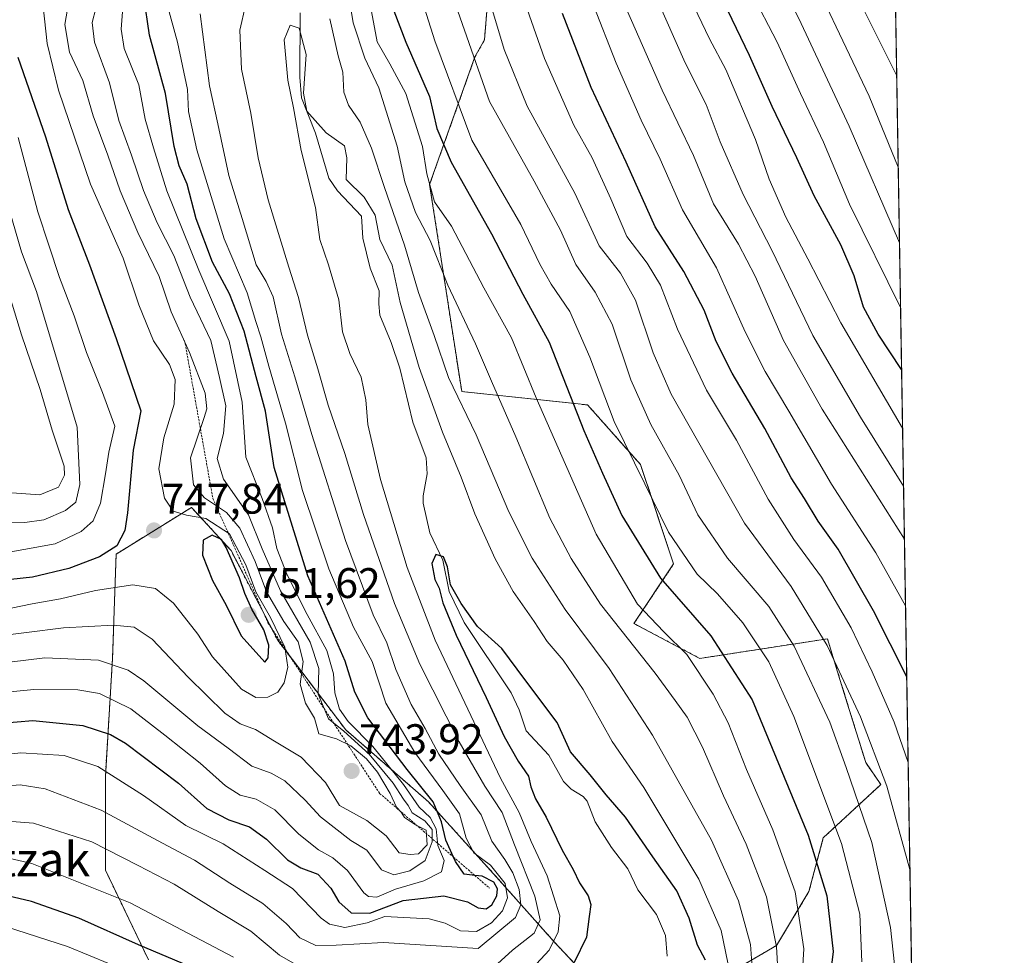
# Model space of a CAD drawing. Units: metres. Extents: x 610335 to 613772, y 4761709 to 4764078.
# Drawn here: x 613541 to 613772, y 4763075 to 4763294 of the extents above; entities that cross this region are included whole.
import ezdxf
from ezdxf.enums import TextEntityAlignment as Align

# ---------------------------------------------------------------- set-up
doc = ezdxf.new("R2010")
doc.units = ezdxf.units.M
doc.header["$MEASUREMENT"] = 0
doc.linetypes.add('TRAZOS', pattern=[0.75, 0.5, -0.25])
for name, color, linetype, lineweight in [('Arbolado forestal', 92, 'TRAZOS', 0), ('Arbolado forestal CxS', 92, 'Continuous', 0), ('Carátula', 7, 'Continuous', 5), ('Comarca CxS', 133, 'Continuous', 0), ('Comunidad Autónoma CxS', 142, 'Continuous', 0), ('Corriente natural lineal', 142, 'Continuous', 13), ('Curva de nivel maestra', 36, 'Continuous', 30), ('Curva de nivel normal', 36, 'Continuous', 0), ('Escarpado lineal', 39, 'TRAZOS', 0), ('Espacio natural protegido CxS', 2, 'Continuous', 0), ('Matorral', 135, 'Continuous', 0), ('Matorral CxS', 135, 'Continuous', 0), ('Municipio CxS', 142, 'Continuous', 0), ('Provincia CxS', 1, 'Continuous', 0), ('Punto de cota en terreno', 7, 'Continuous', 0), ('Rótulo de punto de cota en terreno', 19, 'Continuous', 0), ('Texto cartográfico', 19, 'Continuous', 0)]:
    doc.layers.add(name, color=color, linetype=linetype, lineweight=lineweight)
doc.styles.add('Arial', font='txt', dxfattribs={"height": 0.2})

# ---------------------------------------------------------------- blocks, each defined once
blk = doc.blocks.new('*U158')
at = {"layer": 'Arbolado forestal CxS', "color": 92, "linetype": 'Continuous', "lineweight": 0}
for points in [[(613652.22, 4763313.82, 743.62), (613650.23, 4763289.69, 737.18), (613648.01, 4763285.7, 734.93), (613637.39, 4763255.84, 720.53), (613644.91, 4763207.29, 710.27), (613674.39, 4763204.19, 726.43), (613686.8, 4763190.22, 730.38), (613694.56, 4763166.95, 728.13), (613685.25, 4763152.99, 717.44), (613700.67, 4763144.79, 720.87), (613730.57, 4763149.39, 740.42), (613732.97, 4763141.66, 739.29), (613734.85, 4763135.59, 738.5), (613739.55, 4763120.41, 738.29), (613743.09, 4763115.23, 739.27), (613729.62, 4763102.8, 727.23), (613726.26, 4763090.18, 721.69), (613718.69, 4763077.57, 714.82), (613698.51, 4763065.79, 697.22)], [(613680, 4763064.11, 697.97), (613666.55, 4763078.41, 705.11), (613653.09, 4763093.55, 722.82), (613637.11, 4763111.21, 726.67), (613617.77, 4763128.03, 732.73), (613601.79, 4763149.05, 746.98), (613590.86, 4763170.08, 748.15), (613581.61, 4763180.17, 743.22), (613564.7, 4763169.71, 749.02), (613563.95, 4763169.24, 749.11), (613563.11, 4763144.85, 735.24), (613561.42, 4763117.09, 719.94), (613561.42, 4763095.23, 707.48), (613571.51, 4763074.2, 698.58)]]:
    blk.add_polyline3d(points, dxfattribs=at)
blk = doc.blocks.new('*U160')
at = {"layer": 'Curva de nivel normal', "color": 36, "linetype": 'Continuous', "lineweight": 0}
for points in [[(613719.21, 4763067.8, 715), (613718.65, 4763077.23, 715), (613716.28, 4763088.95, 715), (613711.57, 4763101.26, 715), (613706.23, 4763112.59, 715), (613701.31, 4763124, 715), (613697.69, 4763131.06, 715), (613694.93, 4763134.92, 715), (613690.19, 4763141.38, 715), (613677.42, 4763157.47, 715), (613670.54, 4763168.17, 715), (613665.56, 4763177.62, 715), (613657.61, 4763196.73, 715), (613651.86, 4763209.77, 715), (613648.16, 4763218.51, 715), (613641.62, 4763232.2, 715), (613637.48, 4763242.72, 715), (613634.08, 4763249.24, 715), (613631.58, 4763256.44, 715), (613629.76, 4763264.77, 715), (613625.49, 4763278.44, 715), (613622.2, 4763285.44, 715), (613619.48, 4763293.66, 715), (613617.42, 4763306.34, 715)], [(613583.64, 4763295.78, 715), (613585.85, 4763278.93, 715), (613587.79, 4763270.06, 715), (613590.34, 4763257.93, 715), (613593.51, 4763247.82, 715), (613596.79, 4763237.03, 715), (613599.07, 4763233.1, 715), (613600.72, 4763229.47, 715), (613602.72, 4763220.76, 715), (613605.8, 4763210.75, 715), (613609.76, 4763197.26, 715), (613617.69, 4763172.39, 715), (613624.15, 4763155.04, 715), (613627.35, 4763148.44, 715), (613629.48, 4763142.18, 715), (613633.06, 4763134.04, 715), (613636.36, 4763128.35, 715), (613639.52, 4763122.4, 715), (613644.58, 4763115.01, 715), (613649.45, 4763108.18, 715), (613651.93, 4763101.96, 715), (613655.01, 4763097.71, 715), (613656.86, 4763094.56, 715), (613658.33, 4763090.66, 715), (613658.78, 4763087.07, 715), (613657.52, 4763084.1, 715), (613648.74, 4763076.83, 715), (613626.59, 4763078.21, 715), (613615.49, 4763077.62, 715), (613610.74, 4763077.57, 715), (613607.01, 4763079.34, 715), (613603.81, 4763082.69, 715), (613598.34, 4763087.39, 715), (613590.62, 4763092.16, 715), (613582.28, 4763097.56, 715), (613573.62, 4763102.12, 715), (613560.46, 4763109.28, 715), (613547.31, 4763114.26, 715), (613541.46, 4763115.17, 715), (613529.74, 4763114.25, 715)]]:
    blk.add_polyline3d(points, dxfattribs=at)
blk = doc.blocks.new('*U164')
at = {"layer": 'Curva de nivel normal', "color": 36, "linetype": 'Continuous', "lineweight": 0}
blk.add_polyline3d([(613747.47, 4763242.15, 785), (613735.65, 4763269.52, 785), (613723.91, 4763294.67, 785), (613714.72, 4763312.69, 785), (613708.24, 4763328, 785), (613703.78, 4763341.6, 785), (613702.15, 4763349.51, 785), (613701.36, 4763358.77, 785), (613699.46, 4763370.48, 785), (613695.43, 4763387.91, 785), (613692.36, 4763402.05, 785), (613689.22, 4763413.61, 785), (613686.04, 4763427.18, 785), (613680.14, 4763443.54, 785), (613671.94, 4763460.98, 785), (613663.82, 4763482.23, 785), (613662.1, 4763489.76, 785), (613660.58, 4763495.08, 785), (613659.31, 4763502.04, 785), (613658.5, 4763513.23, 785), (613656.81, 4763527.45, 785), (613655.78, 4763543.73, 785), (613654.68, 4763557.52, 785), (613653.94, 4763572.63, 785)], dxfattribs=at)
blk = doc.blocks.new('*U166')
at = {"layer": 'Curva de nivel normal', "color": 36, "linetype": 'Continuous', "lineweight": 0}
for points in [[(613538.51, 4763231.34, 765), (613541.8, 4763220.61, 765), (613546.11, 4763207.8, 765), (613548.94, 4763198.3, 765), (613551.81, 4763189.8, 765), (613551.85, 4763187.73, 765), (613550.44, 4763184.89, 765), (613546.07, 4763183.09, 765), (613538.38, 4763183.64, 765)], [(613748.41, 4763185.13, 765), (613738.35, 4763201.3, 765), (613727.2, 4763220.42, 765), (613717.62, 4763240.29, 765), (613710.87, 4763253.46, 765), (613705.49, 4763265.83, 765), (613702.2, 4763274.56, 765), (613697.26, 4763284.29, 765), (613687.92, 4763305.56, 765)]]:
    blk.add_polyline3d(points, dxfattribs=at)
blk = doc.blocks.new('*U175')
at = {"layer": 'Curva de nivel normal', "color": 36, "linetype": 'Continuous', "lineweight": 0}
for points in [[(613536.63, 4763136.77, 730), (613544.69, 4763137.53, 730), (613554.94, 4763137.43, 730), (613560.07, 4763136.55, 730), (613567.38, 4763133.01, 730), (613575.37, 4763126.79, 730), (613583.6, 4763120.23, 730), (613589.57, 4763114.91, 730), (613592.98, 4763112.77, 730), (613596.74, 4763111.82, 730), (613601.12, 4763109.34, 730), (613606.72, 4763103.66, 730), (613611.32, 4763099.93, 730), (613614.74, 4763098.09, 730), (613618.12, 4763095.13, 730), (613622, 4763089.91, 730), (613623.05, 4763089.02, 730), (613625.01, 4763088.9, 730), (613629.41, 4763090.71, 730), (613636.07, 4763092.72, 730), (613640.17, 4763094.84, 730), (613640.81, 4763097.47, 730), (613639.35, 4763100.94, 730), (613638.9, 4763104.9, 730), (613637.48, 4763107.51, 730), (613634.92, 4763109.95, 730), (613631.24, 4763115.28, 730), (613624.11, 4763124.14, 730), (613618.29, 4763129.99, 730), (613616.28, 4763132.94, 730), (613615.21, 4763136.77, 730), (613614.86, 4763141.19, 730), (613613.28, 4763146.64, 730), (613608.72, 4763155.09, 730), (613603.96, 4763164.57, 730), (613601.58, 4763170.58, 730), (613600.61, 4763175.39, 730), (613598.19, 4763182.24, 730), (613594.31, 4763191.95, 730), (613593.51, 4763204.86, 730), (613590.44, 4763219.1, 730), (613583.29, 4763235.75, 730), (613575.79, 4763254.37, 730), (613572.7, 4763264.44, 730), (613570.77, 4763271.11, 730), (613569.24, 4763279.16, 730), (613565.85, 4763287.68, 730), (613565.1, 4763292.21, 730), (613565.76, 4763300.44, 730)], [(613634.26, 4763303.39, 730), (613638.62, 4763289.44, 730), (613647.31, 4763266.2, 730), (613658.75, 4763246.47, 730), (613663.21, 4763237.17, 730), (613665.84, 4763232.44, 730), (613670.2, 4763226.03, 730), (613674.9, 4763215.4, 730), (613680.65, 4763200.33, 730), (613687.77, 4763185.66, 730), (613693.38, 4763174.41, 730), (613700.09, 4763164.52, 730), (613704.8, 4763159.94, 730), (613710.78, 4763153.12, 730), (613716.85, 4763144.02, 730), (613722.71, 4763131.19, 730), (613733.88, 4763101.43, 730), (613738.16, 4763084.85, 730), (613738.68, 4763073.74, 730)]]:
    blk.add_polyline3d(points, dxfattribs=at)
blk = doc.blocks.new('*U177')
at = {"layer": 'Curva de nivel normal', "color": 36, "linetype": 'Continuous', "lineweight": 0}
for points in [[(613376.73, 4763060.86, 710), (613407.7, 4763076.77, 710), (613421.15, 4763082.42, 710), (613447.73, 4763091.38, 710), (613458.73, 4763094.42, 710), (613465.73, 4763097.09, 710), (613476.65, 4763100.62, 710), (613492.34, 4763103.08, 710), (613519.21, 4763105.99, 710), (613531.21, 4763107.24, 710), (613544.61, 4763106.19, 710), (613558.26, 4763101.8, 710), (613569.07, 4763096.3, 710), (613577.57, 4763091.9, 710), (613587.84, 4763085.53, 710), (613595.52, 4763080.88, 710), (613602.25, 4763075.28, 710), (613606.44, 4763072.89, 710)], [(613651.58, 4763071.66, 710), (613656.78, 4763076.43, 710), (613661.85, 4763080.41, 710), (613663.25, 4763083.57, 710), (613662.02, 4763089.1, 710), (613657.29, 4763101.16, 710), (613654.42, 4763108.71, 710), (613650.32, 4763114.87, 710), (613644.33, 4763125.22, 710), (613635.11, 4763143.46, 710), (613629.19, 4763157.64, 710), (613621.92, 4763178.55, 710), (613617.52, 4763192.8, 710), (613613.59, 4763204.1, 710), (613611.23, 4763212.62, 710), (613608.8, 4763220.49, 710), (613606.66, 4763229.37, 710), (613604.37, 4763236.44, 710), (613599.59, 4763252.26, 710), (613597.22, 4763262.08, 710), (613595.52, 4763272.54, 710), (613593.32, 4763282.85, 710), (613592.94, 4763291.97, 710), (613594.22, 4763297.73, 710)], [(613614.04, 4763294.6, 710), (613615.98, 4763285.98, 710), (613617.04, 4763282.1, 710), (613617.32, 4763277.44, 710), (613618.41, 4763274.44, 710), (613621.13, 4763270.44, 710), (613623.78, 4763264.35, 710), (613626.8, 4763255.1, 710), (613631.52, 4763241.64, 710), (613634.81, 4763230.52, 710), (613638.42, 4763220.44, 710), (613641.84, 4763210.58, 710), (613648.28, 4763197.16, 710), (613655.92, 4763179.16, 710), (613661.38, 4763168.3, 710), (613669.18, 4763156.27, 710), (613679.44, 4763142.47, 710), (613689.62, 4763126.84, 710), (613703.4, 4763102.2, 710), (613709.78, 4763088.01, 710), (613712.56, 4763077.8, 710), (613713.08, 4763070.14, 710)]]:
    blk.add_polyline3d(points, dxfattribs=at)
blk = doc.blocks.new('*U178')
at = {"layer": 'Curva de nivel normal', "color": 36, "linetype": 'Continuous', "lineweight": 0}
for points in [[(613724.18, 4763062.57, 720), (613725.08, 4763076.77, 720), (613722.99, 4763090.14, 720), (613717.82, 4763104.66, 720), (613711.65, 4763118.8, 720), (613707.33, 4763129.74, 720), (613703.85, 4763136.39, 720), (613697.64, 4763145.71, 720), (613692.29, 4763150.99, 720), (613686.05, 4763157.52, 720), (613676.42, 4763173.87, 720), (613662.34, 4763205.81, 720), (613656.53, 4763219.89, 720), (613650.06, 4763231.6, 720), (613642.52, 4763246.04, 720), (613638.5, 4763251.74, 720), (613636.72, 4763258.3, 720), (613635.69, 4763264.74, 720), (613631.78, 4763277.1, 720), (613628.08, 4763284.11, 720), (613625.1, 4763289.28, 720), (613623.77, 4763296.35, 720)], [(613575.96, 4763297.65, 720), (613578.32, 4763289.19, 720), (613580.64, 4763278.04, 720), (613580.93, 4763272.96, 720), (613582.88, 4763263.94, 720), (613589.24, 4763243.07, 720), (613594.67, 4763230.43, 720), (613596.64, 4763223.76, 720), (613597.86, 4763220.1, 720), (613599.72, 4763213.3, 720), (613603.61, 4763199.9, 720), (613607.6, 4763184.1, 720), (613613.74, 4763165.8, 720), (613619.59, 4763152.1, 720), (613623.92, 4763144.1, 720), (613627.16, 4763134.34, 720), (613633.93, 4763122.73, 720), (613640.46, 4763113.83, 720), (613644.36, 4763108.39, 720), (613645.95, 4763102.65, 720), (613647.71, 4763099.24, 720), (613651.62, 4763096.33, 720), (613655.06, 4763092.08, 720), (613655.65, 4763088.73, 720), (613654.48, 4763085.65, 720), (613651.9, 4763082.85, 720), (613648.38, 4763080.86, 720), (613644.64, 4763081, 720), (613641.06, 4763082.76, 720), (613637.26, 4763083.83, 720), (613626.87, 4763084.37, 720), (613622.79, 4763082.88, 720), (613617.49, 4763081.78, 720), (613613.95, 4763082.56, 720), (613611.99, 4763083.93, 720), (613605.23, 4763090.89, 720), (613598.82, 4763095.09, 720), (613589, 4763101.36, 720), (613580.26, 4763105.62, 720), (613570.37, 4763112.67, 720), (613559.65, 4763119.44, 720), (613551.79, 4763122.09, 720), (613541.65, 4763122.68, 720), (613525.19, 4763120.89, 720)]]:
    blk.add_polyline3d(points, dxfattribs=at)
blk = doc.blocks.new('*U180')
at = {"layer": 'Curva de nivel normal', "color": 36, "linetype": 'Continuous', "lineweight": 0}
blk.add_polyline3d([(613693.78, 4763309.1, 770), (613702.98, 4763289.97, 770), (613706.77, 4763282.8, 770), (613713.74, 4763266.36, 770), (613716.91, 4763257.09, 770), (613720.83, 4763248.19, 770), (613726.02, 4763238.38, 770), (613733.75, 4763223.39, 770), (613748.19, 4763198.72, 770)], dxfattribs=at)
blk = doc.blocks.new('*U181')
at = {"layer": 'Curva de nivel normal', "color": 36, "linetype": 'Continuous', "lineweight": 0}
for points in [[(613707.28, 4763073.5, 705), (613705.7, 4763081.06, 705), (613700.49, 4763093.08, 705), (613687.58, 4763114.55, 705), (613680.14, 4763125.36, 705), (613673.32, 4763137.48, 705), (613668.64, 4763144.37, 705), (613664.9, 4763148.75, 705), (613661.88, 4763153.44, 705), (613656.94, 4763160.5, 705), (613652.74, 4763168.14, 705), (613648.01, 4763178.64, 705), (613644.79, 4763187.22, 705), (613640.44, 4763197.78, 705), (613634.94, 4763212.98, 705), (613630.48, 4763228.18, 705), (613628.6, 4763236.91, 705), (613625.76, 4763242.9, 705), (613624.66, 4763248.65, 705), (613622.08, 4763252.86, 705), (613617.85, 4763256.96, 705), (613618.02, 4763262.06, 705), (613617.44, 4763264.84, 705), (613613.13, 4763267.9, 705), (613608.65, 4763273.02, 705), (613607.84, 4763277.2, 705), (613608.49, 4763286.31, 705), (613606.81, 4763292.44, 705), (613604.74, 4763293.13, 705), (613603.31, 4763289.74, 705), (613604.15, 4763280.24, 705), (613605.53, 4763273.77, 705), (613607.33, 4763263.76, 705), (613610.65, 4763250.43, 705), (613611.63, 4763242.92, 705), (613613.72, 4763237.01, 705), (613616.08, 4763228.77, 705), (613617, 4763221.34, 705), (613618.7, 4763216.22, 705), (613621.33, 4763210.72, 705), (613622.42, 4763205.34, 705), (613622.91, 4763199.62, 705), (613625.85, 4763186.7, 705), (613632.15, 4763166.1, 705), (613638.7, 4763149.09, 705), (613654, 4763116.76, 705), (613658.39, 4763108.7, 705), (613661.19, 4763101.94, 705), (613664.92, 4763093.88, 705), (613667.86, 4763084.47, 705), (613667.49, 4763080.77, 705), (613665.42, 4763076.44, 705), (613660.4, 4763071.09, 705)], [(613591.43, 4763074.8, 705), (613567.26, 4763087.51, 705), (613544.16, 4763096.74, 705), (613538.13, 4763098.18, 705), (613528.29, 4763099.08, 705), (613517.21, 4763098.31, 705), (613507.74, 4763097.85, 705), (613494.32, 4763095.95, 705), (613479.09, 4763093.99, 705), (613467.44, 4763090.91, 705), (613458.52, 4763087.58, 705), (613446.67, 4763084.04, 705), (613435.84, 4763079.21, 705), (613430.57, 4763077.27, 705), (613423.71, 4763075.75, 705), (613410.95, 4763070.28, 705)]]:
    blk.add_polyline3d(points, dxfattribs=at)
blk = doc.blocks.new('*U183')
at = {"layer": 'Curva de nivel normal', "color": 36, "linetype": 'Continuous', "lineweight": 0}
for points in [[(613537.74, 4763254.05, 760), (613541.75, 4763240.03, 760), (613545.29, 4763230.77, 760), (613554.8, 4763198.99, 760), (613555.44, 4763185.57, 760), (613554.52, 4763181.43, 760), (613552.07, 4763179.44, 760), (613547.03, 4763177.24, 760), (613542.56, 4763176.65, 760), (613537.46, 4763176.7, 760)], [(613748.62, 4763172.75, 760), (613729.34, 4763203.22, 760), (613720.26, 4763219.28, 760), (613713.67, 4763234.35, 760), (613709.78, 4763241.86, 760), (613703.93, 4763251.31, 760), (613699.23, 4763262.59, 760), (613691.89, 4763277.92, 760), (613681.8, 4763300.84, 760)]]:
    blk.add_polyline3d(points, dxfattribs=at)
blk = doc.blocks.new('*U189')
at = {"layer": 'Curva de nivel normal', "color": 36, "linetype": 'Continuous', "lineweight": 0}
for points in [[(613541.03, 4763266.83, 755), (613545.62, 4763249.43, 755), (613548.17, 4763241.64, 755), (613550.64, 4763234.06, 755), (613554.13, 4763225.03, 755), (613557.04, 4763216.44, 755), (613560.76, 4763207.13, 755), (613563.66, 4763199.2, 755), (613562.25, 4763193.13, 755), (613561.46, 4763188.03, 755), (613560.26, 4763181.13, 755), (613558.58, 4763177.03, 755), (613555.78, 4763174.56, 755), (613549.64, 4763171.67, 755), (613513.76, 4763165.13, 755)], [(613748.88, 4763157.15, 755), (613741.94, 4763169.53, 755), (613731.56, 4763185.63, 755), (613721.56, 4763202.75, 755), (613715.96, 4763211.99, 755), (613711.3, 4763221.34, 755), (613704.58, 4763236.28, 755), (613696.62, 4763249.91, 755), (613691.36, 4763261.75, 755), (613686.95, 4763270.92, 755), (613681.06, 4763284.22, 755), (613675.7, 4763297.98, 755)]]:
    blk.add_polyline3d(points, dxfattribs=at)
blk = doc.blocks.new('*U194')
at = {"layer": 'Curva de nivel normal', "color": 36, "linetype": 'Continuous', "lineweight": 0}
blk.add_polyline3d([(613746.81, 4763281.31, 795), (613729.17, 4763316.63, 795), (613719.42, 4763342.44, 795), (613716.24, 4763357.27, 795), (613713.92, 4763375.12, 795), (613708.39, 4763400.46, 795), (613697.79, 4763437.33, 795), (613688.29, 4763464.24, 795), (613680.36, 4763491.04, 795), (613677.39, 4763504.09, 795), (613676.08, 4763512.71, 795), (613673.41, 4763528.44, 795), (613672.55, 4763544.91, 795), (613671.13, 4763559.83, 795), (613670.42, 4763569.3, 795)], dxfattribs=at)
blk = doc.blocks.new('*U196')
at = {"layer": 'Curva de nivel normal', "color": 36, "linetype": 'Continuous', "lineweight": 0}
for points in [[(613746.3, 4763073.1, 735), (613745.39, 4763081.77, 735), (613741.02, 4763101.71, 735), (613734.98, 4763119.23, 735), (613731.15, 4763129.85, 735), (613722.82, 4763147.65, 735), (613716.85, 4763156.98, 735), (613707.14, 4763168.32, 735), (613700.25, 4763178.43, 735), (613695.84, 4763187.7, 735), (613689.22, 4763199.58, 735), (613684.54, 4763210.05, 735), (613680.12, 4763223.07, 735), (613676.2, 4763230.63, 735), (613671.62, 4763237.07, 735), (613668.01, 4763245.16, 735), (613661.88, 4763256.63, 735), (613651.4, 4763275.28, 735), (613639.72, 4763308.8, 735)], [(613560.04, 4763300.44, 735), (613558.37, 4763293.77, 735), (613558.88, 4763289.16, 735), (613562.42, 4763279.66, 735), (613564.56, 4763270.82, 735), (613567.53, 4763262.68, 735), (613570.33, 4763254.42, 735), (613573.56, 4763246.84, 735), (613577.45, 4763239.16, 735), (613581.28, 4763229.46, 735), (613586.16, 4763219.31, 735), (613588.2, 4763210.57, 735), (613589.62, 4763203.98, 735), (613589.1, 4763197.46, 735), (613587.63, 4763191.66, 735), (613589.09, 4763186.79, 735), (613594.92, 4763178.44, 735), (613598.14, 4763170.44, 735), (613602.45, 4763160.63, 735), (613609.39, 4763148.58, 735), (613611.4, 4763142.4, 735), (613611.25, 4763136.44, 735), (613613.68, 4763130.66, 735), (613617.32, 4763127.73, 735), (613623.23, 4763122.39, 735), (613628.82, 4763115.54, 735), (613631.26, 4763111.82, 735), (613632.35, 4763110.38, 735), (613633.27, 4763108.63, 735), (613636.3, 4763106.76, 735), (613637.98, 4763104.7, 735), (613638.02, 4763101.81, 735), (613636.33, 4763097.42, 735), (613632.74, 4763095.02, 735), (613629, 4763094.06, 735), (613626.11, 4763095.3, 735), (613622.66, 4763099.84, 735), (613618.94, 4763102.14, 735), (613611.79, 4763107.72, 735), (613608.22, 4763111.62, 735), (613603.48, 4763116.14, 735), (613600.27, 4763117.92, 735), (613595.71, 4763119.55, 735), (613590.23, 4763123.8, 735), (613583.08, 4763129, 735), (613570.47, 4763139.58, 735), (613566.77, 4763142.01, 735), (613559.84, 4763144.39, 735), (613547.24, 4763144.92, 735), (613535.07, 4763143.44, 735)]]:
    blk.add_polyline3d(points, dxfattribs=at)
blk = doc.blocks.new('*U197')
at = {"layer": 'Curva de nivel normal', "color": 36, "linetype": 'Continuous', "lineweight": 0}
blk.add_polyline3d([(613661.86, 4763577.58, 790), (613662.74, 4763562.69, 790), (613663.78, 4763548.15, 790), (613664.75, 4763538.3, 790), (613665.12, 4763527.15, 790), (613667.11, 4763515.77, 790), (613668.85, 4763502.1, 790), (613670.55, 4763490.74, 790), (613675.72, 4763474.64, 790), (613680.34, 4763461.73, 790), (613689.31, 4763440.78, 790), (613696.16, 4763418.22, 790), (613705.64, 4763375.67, 790), (613711.24, 4763344.5, 790), (613717.57, 4763325.33, 790), (613723.42, 4763312.22, 790), (613740.34, 4763276.53, 790), (613747.17, 4763259.92, 790)], dxfattribs=at)
blk = doc.blocks.new('*U199')
at = {"layer": 'Curva de nivel normal', "color": 36, "linetype": 'Continuous', "lineweight": 0}
blk.add_polyline3d([(613747.72, 4763227.02, 780), (613735.78, 4763251.24, 780), (613729.64, 4763265.7, 780), (613724.26, 4763277.12, 780), (613718.78, 4763289.15, 780), (613712.81, 4763300.8, 780)], dxfattribs=at)
blk = doc.blocks.new('*U201')
at = {"layer": 'Curva de nivel normal', "color": 36, "linetype": 'Continuous', "lineweight": 0}
for points in [[(613749.9, 4763095.37, 740), (613744.52, 4763114.88, 740), (613738.32, 4763131.08, 740), (613730.54, 4763147.81, 740), (613722.09, 4763161.61, 740), (613711.18, 4763176.48, 740), (613693.97, 4763206.68, 740), (613689.72, 4763216.42, 740), (613685.64, 4763228.75, 740), (613682.07, 4763235.01, 740), (613677.12, 4763241.48, 740), (613671.39, 4763253.82, 740), (613660.27, 4763274.2, 740), (613654.83, 4763287.44, 740), (613651.15, 4763299.77, 740)], [(613553.08, 4763300.11, 740), (613551.89, 4763293.29, 740), (613553.01, 4763286.85, 740), (613556.14, 4763280.2, 740), (613558.56, 4763271.92, 740), (613561.97, 4763262.67, 740), (613564.92, 4763254.3, 740), (613569, 4763244.56, 740), (613573.99, 4763234.27, 740), (613576.87, 4763225.96, 740), (613581.12, 4763216.5, 740), (613584.8, 4763206.96, 740), (613585.2, 4763203.3, 740), (613584.6, 4763201.24, 740), (613581.4, 4763191.77, 740), (613582.08, 4763185.44, 740), (613584.64, 4763182.42, 740), (613589.82, 4763179.01, 740), (613592.94, 4763175.3, 740), (613596.48, 4763167.51, 740), (613599.18, 4763160.41, 740), (613603.27, 4763153.42, 740), (613606.6, 4763148.68, 740), (613607.73, 4763144.06, 740), (613607.05, 4763138.75, 740), (613608.28, 4763134.31, 740), (613610.41, 4763130.77, 740), (613611.44, 4763127.13, 740), (613615.57, 4763125.93, 740), (613618.96, 4763124.33, 740), (613622.59, 4763121.28, 740), (613625.14, 4763118.14, 740), (613628.17, 4763113.19, 740), (613629.62, 4763109.98, 740), (613630.75, 4763108.78, 740), (613631.51, 4763107.54, 740), (613632.71, 4763106.74, 740), (613634.11, 4763105.81, 740), (613636.58, 4763104.53, 740), (613636.8, 4763101.14, 740), (613634.76, 4763099.04, 740), (613632.83, 4763098.86, 740), (613630.24, 4763099.26, 740), (613627.23, 4763103.26, 740), (613622.68, 4763106.81, 740), (613616.3, 4763110.33, 740), (613612.96, 4763115.74, 740), (613607.26, 4763121.68, 740), (613601.04, 4763125.4, 740), (613596.61, 4763128.16, 740), (613593.04, 4763129.48, 740), (613589.41, 4763132.01, 740), (613580.84, 4763140.42, 740), (613572.37, 4763149.27, 740), (613568.16, 4763152.1, 740), (613563.35, 4763152.62, 740), (613551.61, 4763151.97, 740), (613534.21, 4763149.76, 740)]]:
    blk.add_polyline3d(points, dxfattribs=at)
blk = doc.blocks.new('*U205')
at = {"layer": 'Curva de nivel normal', "color": 36, "linetype": 'Continuous', "lineweight": 0}
for points in [[(613749.49, 4763120.39, 745), (613746.24, 4763129.83, 745), (613741.06, 4763141.64, 745), (613736.17, 4763151.94, 745), (613729.16, 4763163.86, 745), (613722.72, 4763172.68, 745), (613716.69, 4763182.12, 745), (613709.26, 4763195.89, 745), (613702.24, 4763207.63, 745), (613695.45, 4763221.93, 745), (613691.5, 4763232.22, 745), (613688.37, 4763237.4, 745), (613683.59, 4763243.62, 745), (613679.84, 4763252.43, 745), (613675.5, 4763262.09, 745), (613671.15, 4763269.74, 745), (613664.3, 4763285.33, 745), (613650.66, 4763324.28, 745)], [(613546.82, 4763297.55, 745), (613547.8, 4763288.83, 745), (613550.43, 4763277.9, 745), (613557.92, 4763255.93, 745), (613565.56, 4763238.59, 745), (613569.24, 4763227.65, 745), (613572.68, 4763219.23, 745), (613576.41, 4763213.64, 745), (613577.74, 4763210.16, 745), (613577.58, 4763204.33, 745), (613575.11, 4763196.45, 745), (613573.98, 4763189.23, 745), (613575.28, 4763182.31, 745), (613577.27, 4763179.3, 745), (613580.4, 4763178.32, 745), (613584.99, 4763177.58, 745), (613590.47, 4763173.97, 745), (613594.36, 4763166.72, 745), (613596.69, 4763160.42, 745), (613600.1, 4763154.37, 745), (613603.46, 4763147.44, 745), (613604.15, 4763142.77, 745), (613603.3, 4763139.1, 745), (613601.83, 4763136.91, 745), (613599.51, 4763135.75, 745), (613596.68, 4763135.63, 745), (613593.3, 4763137.56, 745), (613589.27, 4763142.16, 745), (613586.49, 4763145.19, 745), (613583.09, 4763150.47, 745), (613577.36, 4763157.78, 745), (613573.15, 4763161.14, 745), (613567.86, 4763162, 745), (613559.15, 4763160.73, 745), (613550.91, 4763158.72, 745), (613544.29, 4763157.6, 745), (613539.36, 4763156.57, 745)]]:
    blk.add_polyline3d(points, dxfattribs=at)
blk = doc.blocks.new('*U207')
at = {"layer": 'Curva de nivel maestra', "color": 36, "linetype": 'Continuous', "lineweight": 30}
for points in [[(613533.31, 4763129.3, 725), (613544.42, 4763130.29, 725), (613556.17, 4763129.1, 725), (613562.65, 4763126.98, 725), (613566.12, 4763124.94, 725), (613578.56, 4763115.54, 725), (613585.18, 4763109.61, 725), (613590.34, 4763106.96, 725), (613595.2, 4763105.36, 725), (613599.2, 4763102.49, 725), (613604.07, 4763097.65, 725), (613607.19, 4763095.74, 725), (613611.18, 4763094.26, 725), (613614.26, 4763090.94, 725), (613616.11, 4763087.8, 725), (613619.02, 4763085.21, 725), (613623.41, 4763085.14, 725), (613631.16, 4763088.12, 725), (613640.7, 4763089.21, 725), (613646.24, 4763087.76, 725), (613648.74, 4763086.36, 725), (613650.6, 4763086.15, 725), (613651.93, 4763087.07, 725), (613653.1, 4763089.16, 725), (613653.32, 4763090.8, 725), (613652.42, 4763092.4, 725), (613649.66, 4763093.77, 725), (613647.95, 4763093.97, 725), (613645.48, 4763094.26, 725), (613643.46, 4763097.21, 725), (613642.99, 4763098.26, 725), (613641.19, 4763102.22, 725), (613640.18, 4763106.51, 725), (613638.19, 4763111.22, 725), (613632.16, 4763118.78, 725), (613622.93, 4763130.85, 725), (613619.9, 4763136.87, 725), (613617.62, 4763144.15, 725), (613608.88, 4763164.13, 725), (613600.93, 4763189.53, 725), (613598.96, 4763202.7, 725), (613596.74, 4763210.76, 725), (613593.96, 4763221.48, 725), (613590.48, 4763230.2, 725), (613586.52, 4763237.65, 725), (613582.69, 4763247.74, 725), (613580.6, 4763255.93, 725), (613578.68, 4763260.21, 725), (613577.58, 4763264.72, 725), (613575.51, 4763277.1, 725), (613571.74, 4763290.81, 725), (613570.4, 4763299.94, 725)], [(613629, 4763296.48, 725), (613631.78, 4763289.14, 725), (613637.34, 4763276.44, 725), (613639.08, 4763268.92, 725), (613642.41, 4763261.04, 725), (613651.88, 4763244.24, 725), (613659.25, 4763230.16, 725), (613665.42, 4763218.92, 725), (613673.54, 4763198.2, 725), (613677.87, 4763188.17, 725), (613682.41, 4763178.24, 725), (613691.46, 4763163.56, 725), (613703.25, 4763150.1, 725), (613712.93, 4763135.1, 725), (613726.04, 4763103.42, 725), (613730.46, 4763089.21, 725), (613731.92, 4763076.13, 725), (613730.23, 4763062.1, 725)]]:
    blk.add_polyline3d(points, dxfattribs=at)
blk = doc.blocks.new('*U208')
at = {"layer": 'Curva de nivel maestra', "color": 36, "linetype": 'Continuous', "lineweight": 30}
for points in [[(613540.9, 4763285.67, 750), (613547.42, 4763266.97, 750), (613552.7, 4763249.99, 750), (613557.7, 4763237.01, 750), (613563.94, 4763219.76, 750), (613569.71, 4763202.77, 750), (613567.95, 4763193.56, 750), (613566.64, 4763178.92, 750), (613565.98, 4763174.8, 750), (613564.11, 4763171.16, 750), (613560.01, 4763168.58, 750), (613552.9, 4763165.84, 750), (613544.36, 4763163.85, 750), (613531.9, 4763162.48, 750)], [(613749.15, 4763140.48, 750), (613741.4, 4763155.97, 750), (613733.09, 4763170.4, 750), (613728.45, 4763176.98, 750), (613725.19, 4763182.3, 750), (613722.05, 4763187.1, 750), (613715.9, 4763198.69, 750), (613708.26, 4763211.66, 750), (613704.51, 4763219.06, 750), (613701.68, 4763226.42, 750), (613696.97, 4763235.47, 750), (613690.2, 4763245.89, 750), (613683.44, 4763261.08, 750), (613675.21, 4763278.54, 750), (613668.48, 4763295.9, 750)]]:
    blk.add_polyline3d(points, dxfattribs=at)
blk = doc.blocks.new('*U213')
at = {"layer": 'Curva de nivel maestra', "color": 36, "linetype": 'Continuous', "lineweight": 30}
blk.add_polyline3d([(613747.96, 4763212.47, 775), (613742.47, 4763220.72, 775), (613739.06, 4763227.11, 775), (613736.85, 4763234.45, 775), (613733.72, 4763241.71, 775), (613727.47, 4763253.16, 775), (613723.38, 4763262.09, 775), (613717.61, 4763274.06, 775), (613712.33, 4763286.02, 775), (613703.24, 4763304.93, 775)], dxfattribs=at)
blk = doc.blocks.new('5PATER')
at = {"layer": 'Carátula', "linetype": 'Continuous', "lineweight": 5}
h = blk.add_hatch(color=250, dxfattribs=at)
edge = h.paths.add_edge_path()
edge.add_ellipse((0, 0.01), major_axis=(-1.33, -1.34), ratio=0.999422, start_angle=0, end_angle=360)

msp = doc.modelspace()

# ---------------------------------------------------------------- linework, layer by layer
at = {"layer": 'Arbolado forestal', "color": 92, "linetype": 'TRAZOS', "lineweight": 0}
for points in [[(613698.51, 4763065.79, 697.22), (613718.69, 4763077.57, 714.82), (613726.26, 4763090.18, 721.69), (613729.62, 4763102.8, 727.23), (613743.09, 4763115.23, 739.27), (613739.55, 4763120.41, 738.29), (613734.85, 4763135.59, 738.5), (613732.97, 4763141.66, 739.29), (613730.57, 4763149.39, 740.42), (613700.67, 4763144.79, 720.87), (613685.25, 4763152.99, 717.44), (613694.56, 4763166.95, 728.13), (613686.8, 4763190.22, 730.38), (613674.39, 4763204.19, 726.43), (613644.91, 4763207.29, 710.27), (613637.39, 4763255.84, 720.53), (613648.01, 4763285.7, 734.93), (613650.23, 4763289.69, 737.18), (613652.22, 4763313.82, 743.62), (613656.87, 4763324.68, 749.05), (613680.14, 4763340.19, 767.85), (613672.39, 4763352.6, 763.92)], [(613571.51, 4763074.2, 698.58), (613561.42, 4763095.23, 707.48), (613561.42, 4763117.09, 719.94), (613563.11, 4763144.85, 735.24), (613563.95, 4763169.24, 749.11), (613564.7, 4763169.71, 749.02), (613581.61, 4763180.17, 743.22), (613590.86, 4763170.08, 748.15), (613601.79, 4763149.05, 746.98), (613617.77, 4763128.03, 732.73), (613637.11, 4763111.21, 726.67), (613653.09, 4763093.55, 722.82), (613666.55, 4763078.41, 705.11), (613680, 4763064.11, 697.97)]]:
    msp.add_polyline3d(points, dxfattribs=at)
at = {"layer": 'Comarca CxS', "color": 133, "linetype": 'Continuous', "lineweight": 0}
msp.add_polyline3d([(611360.61, 4761724.84, 621.99), (610375.77, 4761708.72, 563.94), (610338.45, 4764022.22, 608.34), (611946.73, 4764048.56, 774.88), (613733.58, 4764077.82, 780.58), (613772.02, 4761764.31, 737.19), (611360.61, 4761724.84, 621.99)], close=True, dxfattribs=at)
msp.add_polyline3d([(611360.61, 4761724.84, 621.99), (610375.77, 4761708.72, 563.94), (610338.45, 4764022.22, 608.34), (611946.73, 4764048.56, 774.88), (613733.58, 4764077.82, 780.58), (613772.02, 4761764.31, 737.19), (611360.61, 4761724.84, 621.99)], close=True, dxfattribs=at)
at = {"layer": 'Comunidad Autónoma CxS', "color": 142, "linetype": 'Continuous', "lineweight": 0}
msp.add_polyline3d([(611360.61, 4761724.84, 621.99), (610375.77, 4761708.72, 563.94), (610338.45, 4764022.22, 608.34), (611946.73, 4764048.56, 774.88), (613733.58, 4764077.82, 780.58), (613772.02, 4761764.31, 737.19), (611360.61, 4761724.84, 621.99)], close=True, dxfattribs=at)
msp.add_polyline3d([(611360.61, 4761724.84, 621.99), (610375.77, 4761708.72, 563.94), (610338.45, 4764022.22, 608.34), (611946.73, 4764048.56, 774.88), (613733.58, 4764077.82, 780.58), (613772.02, 4761764.31, 737.19), (611360.61, 4761724.84, 621.99)], close=True, dxfattribs=at)
at = {"layer": 'Corriente natural lineal', "color": 142, "linetype": 'Continuous', "lineweight": 13}
msp.add_polyline3d([(613607.03, 4763296.02, 705.47), (613606.97, 4763280.99, 704.68), (613607.39, 4763276.16, 704.81), (613610.67, 4763267.86, 704.39), (613613.79, 4763257.29, 703.88), (613615.82, 4763254.37, 703.33), (613621.4, 4763248.43, 702.49), (613621.75, 4763243.22, 702.68), (613623.46, 4763236.22, 702.35), (613625.59, 4763230.93, 702.2), (613625.45, 4763227.85, 702.19), (613625.76, 4763225.24, 702.03), (613628.41, 4763218.78, 702.07), (613630.4, 4763212.76, 701.81), (613633.42, 4763200.16, 701.39), (613636.57, 4763191.82, 700.78), (613636.8, 4763188.05, 700.61), (613635.87, 4763182.85, 700.27), (613635.85, 4763181.14, 700.3), (613637.42, 4763174.19, 700.23), (613640.45, 4763167.78, 700.23), (613641.94, 4763160.45, 699.94), (613645.47, 4763153.2, 699.62), (613656.47, 4763136.76, 698.99), (613658.35, 4763132.74, 698.81), (613660.01, 4763127.82, 698.44), (613665.3, 4763122.15, 698.45), (613668.73, 4763115.93, 698.25), (613670.56, 4763114.17, 698.12), (613673.33, 4763112.45, 698.25), (613674.32, 4763111.33, 698.31), (613676.15, 4763106.55, 697.91), (613680, 4763100.49, 697.38), (613683.86, 4763095.47, 697.33), (613686.2, 4763090.56, 696.72), (613690.52, 4763084.8, 696.31), (613692.65, 4763079.85, 696.14), (613693.07, 4763075.02, 695.9)], dxfattribs=at)
at = {"layer": 'Curva de nivel maestra', "color": 36, "linetype": 'Continuous', "lineweight": 30}
for points in [[(613598.81, 4763143.89, 750), (613599.58, 4763144.96, 750), (613599.71, 4763147.91, 750), (613598.56, 4763151.49, 750), (613595.7, 4763156.35, 750), (613594.06, 4763159.99, 750), (613592.84, 4763163.67, 750), (613589.73, 4763170.77, 750), (613588.65, 4763172.67, 750), (613586.41, 4763173.69, 750), (613584.34, 4763172.47, 750), (613584.15, 4763169, 750), (613586.52, 4763163.08, 750), (613589.7, 4763157.31, 750), (613593.24, 4763150.08, 750), (613598.81, 4763143.89, 750)], [(613701.98, 4763074.11, 700), (613700.16, 4763077.6, 700), (613698.17, 4763083.97, 700), (613695.28, 4763090.32, 700), (613689.65, 4763098.34, 700), (613683.26, 4763107.63, 700), (613678.78, 4763112.81, 700), (613674.99, 4763117.56, 700), (613670.4, 4763122.91, 700), (613667.26, 4763129.82, 700), (613659.7, 4763139.84, 700), (613654.27, 4763147.1, 700), (613648.6, 4763152.3, 700), (613644.8, 4763157.7, 700), (613642.27, 4763162.02, 700), (613641.58, 4763166.28, 700), (613640.64, 4763168.58, 700), (613638.88, 4763169.12, 700), (613637.88, 4763167.05, 700), (613638.58, 4763163.27, 700), (613639.59, 4763161.28, 700), (613640.48, 4763157.84, 700), (613643.58, 4763150.28, 700), (613650.67, 4763135.61, 700), (613654.82, 4763126.52, 700), (613658.14, 4763120.75, 700), (613660.54, 4763117.22, 700), (613661.07, 4763114.69, 700), (613662.17, 4763111.91, 700), (613664.69, 4763107.64, 700), (613668.41, 4763099.85, 700), (613670.98, 4763095.35, 700), (613672.51, 4763092.21, 700), (613674.51, 4763089.21, 700), (613675.13, 4763087.16, 700), (613674.79, 4763084.34, 700), (613674.11, 4763079.47, 700), (613671.27, 4763073.57, 700)], [(613581.19, 4763072.63, 700), (613569.2, 4763077.73, 700), (613555.19, 4763083.93, 700), (613544.1, 4763087.84, 700), (613538.52, 4763089.16, 700), (613532.33, 4763090.7, 700), (613524.03, 4763091.4, 700), (613516.32, 4763090.64, 700), (613508.01, 4763090.17, 700), (613497.68, 4763088.86, 700), (613489.22, 4763088.22, 700), (613476.42, 4763086.36, 700), (613461.08, 4763082.13, 700), (613446.58, 4763076.89, 700), (613433.02, 4763070.82, 700)]]:
    msp.add_polyline3d(points, dxfattribs=at)
at = {"layer": 'Curva de nivel normal', "color": 36, "linetype": 'Continuous', "lineweight": 0}
msp.add_polyline3d([(613562.41, 4763073.27, 695), (613552.59, 4763077.29, 695), (613538.24, 4763081.94, 695), (613528.74, 4763084.1, 695), (613519.89, 4763084.22, 695), (613503.38, 4763082.68, 695), (613495.06, 4763081.45, 695), (613488.73, 4763081.06, 695), (613475.52, 4763079.4, 695), (613462.58, 4763076.09, 695), (613447.86, 4763070.66, 695)], dxfattribs=at)
at = {"layer": 'Escarpado lineal', "color": 39, "linetype": 'TRAZOS', "lineweight": 0}
msp.add_polyline3d([(613579.99, 4763219.3, 739.37), (613586.61, 4763182.26, 739.37), (613599.51, 4763153.17, 739.37), (613625.68, 4763113.19, 739.37), (613642.99, 4763098.26, 739.37), (613647.95, 4763093.97, 739.37), (613651.43, 4763090.97, 739.37)], dxfattribs=at)
at = {"layer": 'Espacio natural protegido CxS', "color": 2, "linetype": 'Continuous', "lineweight": 0}
msp.add_polyline3d([(611946.73, 4764048.56, 774.88), (613733.58, 4764077.82, 780.58), (613772.02, 4761764.31, 737.19)], dxfattribs=at)
msp.add_polyline3d([(611946.73, 4764048.56, 774.88), (613733.58, 4764077.82, 780.58), (613772.02, 4761764.31, 737.19)], dxfattribs=at)
at = {"layer": 'Matorral', "color": 135, "linetype": 'Continuous', "lineweight": 0}
for points in [[(613742.88, 4763518, 835.56), (613750.98, 4763030.64, 719.39)], [(613698.51, 4763065.79, 697.22), (613718.69, 4763077.57, 714.82), (613726.26, 4763090.18, 721.69), (613729.62, 4763102.8, 727.23), (613743.09, 4763115.23, 739.27), (613739.55, 4763120.41, 738.29), (613734.85, 4763135.59, 738.5), (613732.97, 4763141.66, 739.29), (613730.57, 4763149.39, 740.42), (613700.67, 4763144.79, 720.87), (613685.25, 4763152.99, 717.44), (613694.56, 4763166.95, 728.13), (613686.8, 4763190.22, 730.38), (613674.39, 4763204.19, 726.43), (613644.91, 4763207.29, 710.27), (613637.39, 4763255.84, 720.53), (613648.01, 4763285.7, 734.93), (613650.23, 4763289.69, 737.18), (613652.22, 4763313.82, 743.62), (613656.87, 4763324.68, 749.05), (613680.14, 4763340.19, 767.85), (613672.39, 4763352.6, 763.92)], [(613571.51, 4763074.2, 698.58), (613561.42, 4763095.23, 707.48), (613561.42, 4763117.09, 719.94), (613563.11, 4763144.85, 735.24), (613563.95, 4763169.24, 749.11), (613564.7, 4763169.71, 749.02), (613581.61, 4763180.17, 743.22), (613590.86, 4763170.08, 748.15), (613601.79, 4763149.05, 746.98), (613617.77, 4763128.03, 732.73), (613637.11, 4763111.21, 726.67), (613653.09, 4763093.55, 722.82), (613666.55, 4763078.41, 705.11), (613680, 4763064.11, 697.97)]]:
    msp.add_polyline3d(points, dxfattribs=at)
at = {"layer": 'Matorral CxS', "color": 135, "linetype": 'Continuous', "lineweight": 0}
for points in [[(613742.88, 4763518, 835.56), (613750.98, 4763030.64, 719.39)], [(613698.51, 4763065.79, 697.22), (613718.69, 4763077.57, 714.82), (613726.26, 4763090.18, 721.69), (613729.62, 4763102.8, 727.23), (613743.09, 4763115.23, 739.27), (613739.55, 4763120.41, 738.29), (613734.85, 4763135.59, 738.5), (613732.97, 4763141.66, 739.29), (613730.57, 4763149.39, 740.42), (613700.67, 4763144.79, 720.87), (613685.25, 4763152.99, 717.44), (613694.56, 4763166.95, 728.13), (613686.8, 4763190.22, 730.38), (613674.39, 4763204.19, 726.43), (613644.91, 4763207.29, 710.27), (613637.39, 4763255.84, 720.53), (613648.01, 4763285.7, 734.93), (613650.23, 4763289.69, 737.18), (613652.22, 4763313.82, 743.62)], [(613571.51, 4763074.2, 698.58), (613561.42, 4763095.23, 707.48), (613561.42, 4763117.09, 719.94), (613563.11, 4763144.85, 735.24), (613563.95, 4763169.24, 749.11), (613564.7, 4763169.71, 749.02), (613581.61, 4763180.17, 743.22), (613590.86, 4763170.08, 748.15), (613601.79, 4763149.05, 746.98), (613617.77, 4763128.03, 732.73), (613637.11, 4763111.21, 726.67), (613653.09, 4763093.55, 722.82), (613666.55, 4763078.41, 705.11), (613680, 4763064.11, 697.97)]]:
    msp.add_polyline3d(points, dxfattribs=at)
at = {"layer": 'Municipio CxS', "color": 142, "linetype": 'Continuous', "lineweight": 0}
msp.add_polyline3d([(611946.73, 4764048.56, 774.88), (613733.58, 4764077.82, 780.58), (613772.02, 4761764.31, 737.19), (611360.61, 4761724.84, 621.99)], dxfattribs=at)
msp.add_polyline3d([(611946.73, 4764048.56, 774.88), (613733.58, 4764077.82, 780.58), (613772.02, 4761764.31, 737.19), (611360.61, 4761724.84, 621.99)], dxfattribs=at)
at = {"layer": 'Provincia CxS', "color": 1, "linetype": 'Continuous', "lineweight": 0}
msp.add_polyline3d([(613772.02, 4761764.31, 737.19), (610375.77, 4761708.72, 563.94), (610338.45, 4764022.22, 608.34), (613733.58, 4764077.82, 780.58), (613772.02, 4761764.31, 737.19)], close=True, dxfattribs=at)
msp.add_polyline3d([(613772.02, 4761764.31, 737.19), (610375.77, 4761708.72, 563.94), (610338.45, 4764022.22, 608.34), (613733.58, 4764077.82, 780.58), (613772.02, 4761764.31, 737.19)], close=True, dxfattribs=at)

# ---------------------------------------------------------------- block references
at = {"layer": 'Arbolado forestal CxS', "color": 92, "linetype": 'Continuous', "lineweight": 0}
msp.add_blockref('*U158', (0, 0), dxfattribs=at)
at = {"layer": 'Curva de nivel maestra', "color": 36, "linetype": 'Continuous', "lineweight": 30}
for name in ['*U213', '*U207', '*U208']:
    msp.add_blockref(name, (0, 0), dxfattribs=at)
at = {"layer": 'Curva de nivel normal', "color": 36, "linetype": 'Continuous', "lineweight": 0}
for name in ['*U199', '*U164', '*U197', '*U194', '*U180', '*U183', '*U166', '*U205', '*U189', '*U201', '*U181', '*U177', '*U178', '*U175', '*U196', '*U160']:
    msp.add_blockref(name, (0, 0), dxfattribs=at)
at = {"layer": 'Punto de cota en terreno', "linetype": 'Continuous', "lineweight": 0}
for p in [(613572.83, 4763174.77, 747.84), (613595, 4763155, 751.62), (613619.11, 4763118.43, 743.92)]:
    msp.add_blockref('5PATER', p, dxfattribs=at)

# ---------------------------------------------------------------- texts
at = {"layer": 'Rótulo de punto de cota en terreno', "color": 19, "linetype": 'Continuous', "lineweight": 0, "style": 'Arial'}
for s, p in [('747,84', (613574.59, 4763176.53)), ('751,62', (613596.76, 4763156.76)), ('743,92', (613620.87, 4763120.19))]:
    msp.add_text(s, height=7, dxfattribs=at).set_placement(p, align=Align.BOTTOM_LEFT)
at = {"layer": 'Texto cartográfico', "color": 19, "linetype": 'Continuous', "lineweight": 0, "style": 'Arial'}
msp.add_text('Sutitxiko Haitzak', height=8, dxfattribs=at).set_placement((613514.64, 4763097.75), align=Align.MIDDLE_CENTER)

doc.saveas('drawing.dxf')
